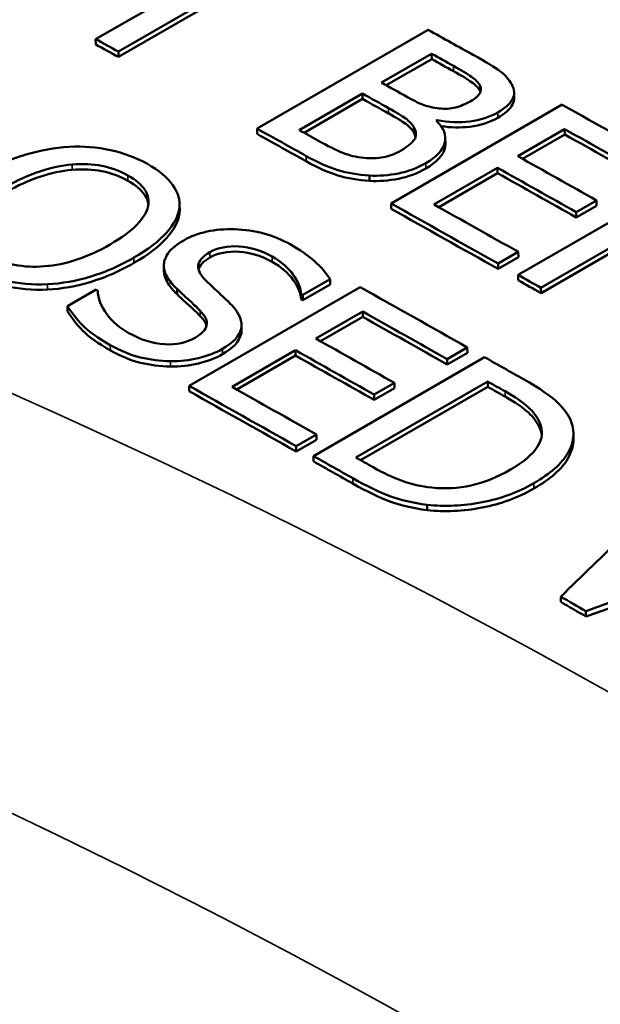
# Model space of a CAD drawing. Units: inches. Extents: x 0.1 to 21.9, y 0.1 to 16.9.
# Drawn here: x 17.9 to 18, y 14.3 to 14.6 of the extents above; entities that cross this region are included whole.
import ezdxf

# ---------------------------------------------------------------- set-up
doc = ezdxf.new("R2010")
doc.units = ezdxf.units.IN
doc.header["$MEASUREMENT"] = 0
doc.layers.add('Visible (ANSI)', color=7, linetype='Continuous', lineweight=50)
doc.layers.add('Visible Narrow (ANSI)', color=7, linetype='Continuous', lineweight=35)

msp = doc.modelspace()

# ---------------------------------------------------------------- linework, layer by layer
at = {"layer": 'Visible (ANSI)'}
for p, q in [((17.87009, 14.57239), (17.905, 14.59254)), ((17.91026, 14.58963), (17.87535, 14.56948)), ((17.91028, 14.5884), (17.87537, 14.56824)), ((17.90745, 14.55166), (17.94704, 14.57452)), ((17.87011, 14.57115), (17.87009, 14.57239)), ((17.87537, 14.56824), (17.87535, 14.56948)), ((17.93623, 14.5623), (17.94781, 14.56899)), ((17.94783, 14.56776), (17.94781, 14.56899)), ((17.94783, 14.56776), (17.93733, 14.56169)), ((17.95903, 14.56034), (17.95901, 14.56157)), ((17.9172, 14.55132), (17.93183, 14.55976)), ((17.93185, 14.55853), (17.93183, 14.55976)), ((17.96689, 14.56003), (17.9669, 14.5588)), ((17.93185, 14.55853), (17.9183, 14.5507)), ((17.93842, 14.53434), (17.97801, 14.55721)), ((17.9491, 14.55362), (17.9489, 14.55351)), ((17.9491, 14.55331), (17.9491, 14.55362)), ((17.90746, 14.55042), (17.90745, 14.55166)), ((17.94372, 14.55073), (17.94371, 14.55197)), ((17.97859, 14.55155), (17.96775, 14.54529)), ((17.97861, 14.55032), (17.96884, 14.54467)), ((17.97861, 14.55032), (17.97859, 14.55155)), ((17.95098, 14.54945), (17.95099, 14.54822)), ((17.96306, 14.54258), (17.94836, 14.5341)), ((17.96308, 14.54135), (17.94945, 14.53348)), ((17.96308, 14.54135), (17.96306, 14.54258)), ((17.93342, 14.53957), (17.93341, 14.5408)), ((17.96785, 14.51779), (18.00745, 14.54065)), ((17.93843, 14.53311), (17.93842, 14.53434)), ((17.98594, 14.53505), (17.98126, 14.53235)), ((17.98595, 14.53382), (17.98594, 14.53505)), ((17.88949, 14.53204), (17.88947, 14.53327)), ((17.88951, 14.53411), (17.88953, 14.53288)), ((17.98127, 14.53111), (17.98126, 14.53235)), ((17.98595, 14.53382), (17.98127, 14.53111)), ((17.99217, 14.52582), (17.97311, 14.51482)), ((17.96787, 14.52312), (17.96319, 14.52041)), ((17.96789, 14.52189), (17.96787, 14.52312)), ((17.99218, 14.52459), (17.97312, 14.51358)), ((17.96789, 14.52189), (17.9632, 14.51918)), ((17.88588, 14.51871), (17.88586, 14.51995)), ((17.9632, 14.51918), (17.96319, 14.52041)), ((17.92431, 14.51679), (17.91802, 14.51316)), ((17.92432, 14.51556), (17.92431, 14.51679)), ((17.96786, 14.51656), (17.96785, 14.51779)), ((17.86356, 14.5106), (17.87018, 14.51442)), ((17.88893, 14.51331), (17.88892, 14.51455)), ((17.8917, 14.49213), (17.93129, 14.51499)), ((17.92432, 14.51556), (17.91803, 14.51193)), ((17.97312, 14.51358), (17.97311, 14.51482)), ((17.91765, 14.51215), (17.91763, 14.51338)), ((17.91803, 14.51193), (17.91802, 14.51316)), ((17.86358, 14.50937), (17.86356, 14.5106)), ((17.93187, 14.50932), (17.92103, 14.50306)), ((17.93189, 14.50809), (17.93187, 14.50932)), ((17.93189, 14.50809), (17.92211, 14.50245)), ((17.90384, 14.50629), (17.90385, 14.50505)), ((17.91634, 14.50036), (17.90164, 14.49187)), ((17.91635, 14.49912), (17.91634, 14.50036)), ((17.95607, 14.50102), (17.95138, 14.49831)), ((17.95608, 14.49979), (17.95607, 14.50102)), ((17.91635, 14.49912), (17.90273, 14.49126)), ((17.92047, 14.47589), (17.96007, 14.49876)), ((17.95139, 14.49708), (17.95138, 14.49831)), ((17.95608, 14.49979), (17.95139, 14.49708)), ((17.89171, 14.49089), (17.8917, 14.49213)), ((17.93029, 14.47555), (17.96078, 14.49315)), ((17.96079, 14.49192), (17.93137, 14.47493)), ((17.93922, 14.4928), (17.93454, 14.49009)), ((17.93923, 14.49156), (17.93455, 14.48886)), ((17.93923, 14.49156), (17.93922, 14.4928)), ((17.96079, 14.49192), (17.96078, 14.49315)), ((17.93455, 14.48886), (17.93454, 14.49009)), ((17.97288, 14.48233), (17.97287, 14.48356)), ((17.92116, 14.48086), (17.91647, 14.47816)), ((17.92117, 14.47963), (17.91648, 14.47693)), ((17.92117, 14.47963), (17.92116, 14.48086)), ((17.98062, 14.48106), (17.98062, 14.47983)), ((17.91648, 14.47693), (17.91647, 14.47816)), ((17.92048, 14.47466), (17.92047, 14.47589)), ((17.94679, 14.46337), (17.94679, 14.4646)), ((17.97767, 14.44211), (17.97767, 14.44333)), ((17.98351, 14.43876), (17.98351, 14.43999))]:
    msp.add_line(p, q, dxfattribs=at)
for centre, major_axis, start_param, end_param in [((18.11659, 3.29791), (6.84659, -11.85864), 2.372622, 2.373706), ((18.07699, 3.27505), (-6.84659, 11.85864), 5.518614, 5.519157), ((18.07699, 3.27505), (-6.84584, 11.85734), 5.518614, 5.519157), ((18.1121, 3.29532), (6.84659, -11.85864), 2.372642, 2.373162), ((18.1121, 3.29532), (-6.84584, 11.85734), 5.514234, 5.514755), ((18.10051, 3.28863), (-6.84659, 11.85864), 5.514138, 5.514755), ((18.09612, 3.28609), (6.84659, -11.85864), 2.372546, 2.373162), ((18.09612, 3.28609), (-6.84584, 11.85734), 5.514138, 5.514755), ((18.11659, 3.29791), (6.84659, -11.85864), 2.367948, 2.370507), ((18.07699, 3.27505), (-6.84659, 11.85864), 5.514125, 5.515298), ((18.07699, 3.27505), (-6.84584, 11.85734), 5.514125, 5.515298), ((18.08148, 3.27765), (-6.84659, 11.85864), 5.514314, 5.514755), ((18.1119, 3.29521), (-6.84659, 11.85864), 5.509541, 5.511556), ((18.1119, 3.29521), (-6.84584, 11.85734), 5.509541, 5.511556), ((18.10106, 3.28895), (6.84659, -11.85864), 2.368084, 2.369963), ((18.09637, 3.28624), (-6.84659, 11.85864), 5.509677, 5.511556), ((18.09637, 3.28624), (-6.84584, 11.85734), 5.509677, 5.511556), ((18.07699, 3.27505), (-6.84659, 11.85864), 5.509541, 5.512099), ((18.07699, 3.27505), (-6.84584, 11.85734), 5.509541, 5.512099), ((18.08168, 3.27776), (6.84659, -11.85864), 2.367948, 2.369963), ((18.07699, 3.27505), (-6.84659, 11.85864), 5.508516, 5.50906), ((18.07699, 3.27505), (-6.84584, 11.85734), 5.508516, 5.50906), ((18.02587, 3.24553), (6.84659, -11.85865), 2.372236, 2.372275), ((18.05648, 3.26321), (6.84659, -11.85864), 2.366566, 2.369124), ((18.04833, 3.2585), (-6.84659, 11.85865), 5.511246, 5.511286), ((18.04833, 3.2585), (-6.84584, 11.85735), 5.511246, 5.511286), ((18.0518, 3.26051), (-6.84659, 11.85864), 5.508158, 5.510173), ((18.0518, 3.26051), (-6.84584, 11.85734), 5.508158, 5.510173), ((18.04095, 3.25425), (6.84659, -11.85864), 2.366701, 2.368581), ((18.03627, 3.25154), (-6.84659, 11.85864), 5.508294, 5.510173), ((18.03627, 3.25154), (-6.84584, 11.85734), 5.508294, 5.510173), ((18.05648, 3.26321), (6.84659, -11.85864), 2.365221, 2.366152), ((18.01689, 3.24035), (-6.84659, 11.85864), 5.508158, 5.510717), ((18.02157, 3.24306), (6.84659, -11.85864), 2.366566, 2.368581), ((18.05193, 3.26058), (6.84659, -11.85864), 2.365194, 2.365609), ((18.05193, 3.26058), (-6.84584, 11.85734), 5.506787, 5.507201), ((18.01689, 3.24035), (-6.84584, 11.85734), 5.508158, 5.510717), ((18.01689, 3.24035), (-6.84659, 11.85864), 5.506804, 5.507745), ((18.02144, 3.24298), (-6.84659, 11.85864), 5.506787, 5.507201), ((18.01689, 3.24035), (-6.84584, 11.85734), 5.506804, 5.507745), ((18.01689, 3.24035), (-6.84659, 11.85864), 5.501234, 5.501837), ((18.01689, 3.24035), (-6.84584, 11.85734), 5.501234, 5.501837)]:
    msp.add_ellipse(centre, major_axis=major_axis, ratio=0.57735, start_param=start_param, end_param=end_param, dxfattribs=at)
for points, knots in [([(19.04988, 14.2897), (18.99342, 14.30204), (18.9378, 14.31583), (18.82882, 14.34608), (18.77545, 14.36254), (18.67152, 14.39789), (18.62096, 14.41678), (18.5232, 14.45675), (18.47599, 14.47782), (18.38545, 14.52186), (18.3421, 14.54483), (18.25975, 14.59238), (18.22074, 14.61695), (18.14746, 14.6674), (18.1132, 14.69328), (18.04978, 14.74599), (18.02062, 14.77283), (17.96766, 14.82713), (17.94386, 14.85459), (17.90179, 14.9098), (17.88351, 14.93755), (17.868, 14.96529)], [0, 0, 0, 0, 0.45827, 0.45827, 0.91654, 0.91654, 1.37481, 1.37481, 1.833081, 1.833081, 2.291351, 2.291351, 2.749621, 2.749621, 3.207891, 3.207891, 3.666161, 3.666161, 4.124431, 4.124431, 4.582701, 4.582701, 4.582701, 4.582701]), ([(17.95754, 14.56867), (17.96036, 14.56709), (17.96239, 14.56585), (17.96362, 14.56496), (17.96485, 14.56406), (17.96575, 14.56305), (17.96633, 14.56193)], [0, 0, 0, 0, 1, 1, 1, 2, 2, 2, 2]), ([(17.95285, 14.56618), (17.95471, 14.56514), (17.95611, 14.5643), (17.95704, 14.56366), (17.95797, 14.56302), (17.95863, 14.56232), (17.95901, 14.56157)], [-2, -2, -2, -2, -1, -1, -1, 0, 0, 0, 0]), ([(17.95903, 14.56034), (17.95864, 14.56109), (17.95799, 14.56178), (17.95706, 14.56242), (17.95613, 14.56307), (17.95473, 14.56391), (17.95287, 14.56494)], [0, 0, 0, 0, 1, 1, 1, 2, 2, 2, 2]), ([(17.95901, 14.56157), (17.95931, 14.56094), (17.95927, 14.56033), (17.95888, 14.55975), (17.9585, 14.55916), (17.95784, 14.55859), (17.95689, 14.55805)], [-2, -2, -2, -2, -1, -1, -1, 0, 0, 0, 0]), ([(17.96633, 14.56193), (17.96701, 14.56069), (17.96707, 14.55954), (17.96649, 14.55846), (17.96591, 14.55739), (17.96479, 14.55637), (17.96312, 14.5554)], [0, 0, 0, 0, 1, 1, 1, 2, 2, 2, 2]), ([(17.94958, 14.55634), (17.94821, 14.5565), (17.94705, 14.55675), (17.9461, 14.55709), (17.94514, 14.55742), (17.94385, 14.55805), (17.9422, 14.55897)], [-2, -2, -2, -2, -1, -1, -1, 0, 0, 0, 0]), ([(17.95689, 14.55805), (17.95565, 14.55733), (17.95446, 14.55683), (17.9533, 14.55654), (17.95215, 14.55625), (17.9509, 14.55618), (17.94958, 14.55634)], [-2, -2, -2, -2, -1, -1, -1, 0, 0, 0, 0]), ([(17.9669, 14.5588), (17.96691, 14.55826), (17.96678, 14.55773), (17.96651, 14.55723), (17.96593, 14.55615), (17.9648, 14.55513), (17.96314, 14.55417)], [0.530411, 0.530411, 0.530411, 0.530411, 1, 1, 1, 2, 2, 2, 2]), ([(17.9378, 14.55643), (17.93962, 14.55542), (17.94096, 14.5546), (17.94181, 14.55397), (17.94267, 14.55335), (17.9433, 14.55268), (17.94371, 14.55197)], [-2, -2, -2, -2, -1, -1, -1, 0, 0, 0, 0]), ([(17.94372, 14.55073), (17.94332, 14.55145), (17.94269, 14.55212), (17.94183, 14.55274), (17.94097, 14.55336), (17.93964, 14.55418), (17.93782, 14.5552)], [0, 0, 0, 0, 1, 1, 1, 2, 2, 2, 2]), ([(17.96312, 14.5554), (17.96126, 14.55433), (17.9591, 14.55364), (17.95664, 14.55334), (17.95418, 14.55304), (17.95166, 14.55313), (17.9491, 14.55362)], [0, 0, 0, 0, 1, 1, 1, 2, 2, 2, 2]), ([(17.9489, 14.55351), (17.95062, 14.55182), (17.95127, 14.55013), (17.95086, 14.54842), (17.95046, 14.54671), (17.94899, 14.54513), (17.94647, 14.54367)], [0, 0, 0, 0, 1, 1, 1, 2, 2, 2, 2]), ([(17.96314, 14.55417), (17.96127, 14.5531), (17.95911, 14.55241), (17.95665, 14.55211), (17.95448, 14.55184), (17.95226, 14.55188), (17.95, 14.55223)], [0, 0, 0, 0, 1, 1, 1, 1.885241, 1.885241, 1.885241, 1.885241]), ([(17.94371, 14.55197), (17.94431, 14.55085), (17.94434, 14.5499), (17.9438, 14.5491), (17.94327, 14.54831), (17.94225, 14.54748), (17.94075, 14.54661)], [-2, -2, -2, -2, -1, -1, -1, 0, 0, 0, 0]), ([(17.93212, 14.54488), (17.93041, 14.54506), (17.92878, 14.54546), (17.92724, 14.54607), (17.9257, 14.54669), (17.92378, 14.54765), (17.92147, 14.54894)], [-2, -2, -2, -2, -1, -1, -1, 0, 0, 0, 0]), ([(17.95099, 14.54822), (17.951, 14.54787), (17.95096, 14.54753), (17.95088, 14.54718), (17.95047, 14.54548), (17.94901, 14.5439), (17.94648, 14.54244)], [0.797615, 0.797615, 0.797615, 0.797615, 1, 1, 1, 2, 2, 2, 2]), ([(17.84394, 14.54128), (17.84725, 14.5432), (17.85059, 14.54465), (17.85393, 14.54565), (17.85728, 14.54665), (17.86062, 14.54726), (17.86396, 14.54747)], [0, 0, 0, 0, 1, 1, 1, 2, 2, 2, 2]), ([(17.86396, 14.54747), (17.86726, 14.54762), (17.87043, 14.54737), (17.87349, 14.5467), (17.87655, 14.54603), (17.87941, 14.54496), (17.88206, 14.54348)], [0, 0, 0, 0, 1, 1, 1, 2, 2, 2, 2]), ([(17.94075, 14.54661), (17.93936, 14.54581), (17.938, 14.54529), (17.93666, 14.54504), (17.93533, 14.54479), (17.93381, 14.54474), (17.93212, 14.54488)], [-2, -2, -2, -2, -1, -1, -1, 0, 0, 0, 0]), ([(17.84943, 14.53824), (17.85199, 14.53972), (17.85457, 14.54089), (17.85716, 14.54176), (17.85975, 14.54262), (17.86224, 14.54315), (17.86464, 14.54335)], [-2, -2, -2, -2, -1, -1, -1, 0, 0, 0, 0]), ([(17.86464, 14.54335), (17.86714, 14.54356), (17.86944, 14.54346), (17.87153, 14.54304), (17.87363, 14.54263), (17.87563, 14.54189), (17.87753, 14.54083)], [-2, -2, -2, -2, -1, -1, -1, 0, 0, 0, 0]), ([(17.88206, 14.54348), (17.88475, 14.54198), (17.88671, 14.54036), (17.88793, 14.53861), (17.88915, 14.53686), (17.88966, 14.53508), (17.88947, 14.53327)], [0, 0, 0, 0, 1, 1, 1, 2, 2, 2, 2]), ([(17.93341, 14.5408), (17.93075, 14.54097), (17.92833, 14.54139), (17.92614, 14.54206), (17.92394, 14.54273), (17.9215, 14.54381), (17.91881, 14.54532)], [0, 0, 0, 0, 1, 1, 1, 2, 2, 2, 2]), ([(17.93342, 14.53957), (17.93077, 14.53974), (17.92835, 14.54016), (17.92615, 14.54083), (17.92396, 14.54149), (17.92152, 14.54258), (17.91882, 14.54409)], [0, 0, 0, 0, 1, 1, 1, 2, 2, 2, 2]), ([(17.94647, 14.54367), (17.9445, 14.54254), (17.94239, 14.54174), (17.94013, 14.54129), (17.93787, 14.54084), (17.93563, 14.54068), (17.93341, 14.5408)], [0, 0, 0, 0, 1, 1, 1, 2, 2, 2, 2]), ([(17.86466, 14.54211), (17.86226, 14.54192), (17.85977, 14.54139), (17.85718, 14.54052), (17.85459, 14.53966), (17.85201, 14.53848), (17.84945, 14.537)], [0, 0, 0, 0, 1, 1, 1, 2, 2, 2, 2]), ([(17.87755, 14.5396), (17.87565, 14.54066), (17.87365, 14.54139), (17.87155, 14.54181), (17.86946, 14.54222), (17.86716, 14.54232), (17.86466, 14.54211)], [0, 0, 0, 0, 1, 1, 1, 2, 2, 2, 2]), ([(17.94648, 14.54244), (17.94451, 14.5413), (17.9424, 14.54051), (17.94014, 14.54006), (17.93789, 14.53961), (17.93565, 14.53944), (17.93342, 14.53957)], [0, 0, 0, 0, 1, 1, 1, 2, 2, 2, 2]), ([(17.87753, 14.54083), (17.87937, 14.53981), (17.88069, 14.53869), (17.88148, 14.53747), (17.88227, 14.53625), (17.88251, 14.53496), (17.88219, 14.53358)], [-2, -2, -2, -2, -1, -1, -1, 0, 0, 0, 0]), ([(17.88229, 14.5342), (17.88219, 14.5349), (17.88193, 14.53558), (17.8815, 14.53623), (17.88071, 14.53745), (17.87939, 14.53857), (17.87755, 14.5396)], [0.46145, 0.46145, 0.46145, 0.46145, 1, 1, 1, 2, 2, 2, 2]), ([(17.88219, 14.53358), (17.88189, 14.53224), (17.88101, 14.53083), (17.87956, 14.52935), (17.8781, 14.52787), (17.87607, 14.52637), (17.87346, 14.52486)], [-2, -2, -2, -2, -1, -1, -1, 0, 0, 0, 0]), ([(17.88947, 14.53327), (17.88921, 14.53142), (17.88822, 14.52952), (17.88649, 14.52758), (17.88475, 14.52563), (17.88224, 14.5237), (17.87895, 14.5218)], [0, 0, 0, 0, 1, 1, 1, 2, 2, 2, 2]), ([(17.88949, 14.53204), (17.88923, 14.53019), (17.88824, 14.52829), (17.8865, 14.52634), (17.88477, 14.52439), (17.88226, 14.52247), (17.87896, 14.52057)], [0, 0, 0, 0, 1, 1, 1, 2, 2, 2, 2]), ([(17.89046, 14.5258), (17.89366, 14.52765), (17.89761, 14.5285), (17.90228, 14.52836), (17.90695, 14.52821), (17.91123, 14.52705), (17.9151, 14.52488)], [0, 0, 0, 0, 1, 1, 1, 2, 2, 2, 2]), ([(17.88587, 14.52023), (17.88593, 14.52119), (17.88633, 14.52214), (17.88705, 14.52307), (17.88778, 14.524), (17.88892, 14.52491), (17.89046, 14.5258)], [0, 0, 0, 0, 1, 1, 1, 2, 2, 2, 2]), ([(17.87346, 14.52486), (17.86826, 14.52186), (17.8632, 14.52017), (17.85826, 14.51979), (17.85333, 14.51941), (17.84904, 14.52023), (17.84538, 14.52227)], [-2, -2, -2, -2, -1, -1, -1, 0, 0, 0, 0]), ([(17.89649, 14.52304), (17.89482, 14.52208), (17.89393, 14.52106), (17.89382, 14.51999), (17.89372, 14.51892), (17.89427, 14.51779), (17.89549, 14.51659)], [0, 0, 0, 0, 1, 1, 1, 2, 2, 2, 2]), ([(17.9109, 14.52206), (17.90846, 14.52342), (17.90591, 14.5242), (17.90326, 14.52438), (17.90061, 14.52456), (17.89835, 14.52412), (17.89649, 14.52304)], [0, 0, 0, 0, 1, 1, 1, 2, 2, 2, 2]), ([(17.91091, 14.52082), (17.90847, 14.52219), (17.90593, 14.52296), (17.90328, 14.52315), (17.90062, 14.52333), (17.89837, 14.52288), (17.8965, 14.52181)], [0, 0, 0, 0, 1, 1, 1, 2, 2, 2, 2]), ([(17.9151, 14.52488), (17.91732, 14.52364), (17.9192, 14.52234), (17.92073, 14.52098), (17.92226, 14.51962), (17.92345, 14.51823), (17.92431, 14.51679)], [0, 0, 0, 0, 1, 1, 1, 2, 2, 2, 2]), ([(17.87895, 14.5218), (17.87574, 14.51995), (17.87243, 14.5185), (17.86901, 14.51745), (17.8656, 14.51641), (17.86225, 14.51581), (17.85895, 14.51565)], [0, 0, 0, 0, 1, 1, 1, 2, 2, 2, 2]), ([(17.87896, 14.52057), (17.87575, 14.51871), (17.87244, 14.51726), (17.86903, 14.51622), (17.86562, 14.51517), (17.86227, 14.51457), (17.85897, 14.51442)], [0, 0, 0, 0, 1, 1, 1, 2, 2, 2, 2]), ([(17.91763, 14.51338), (17.91753, 14.51476), (17.91692, 14.51624), (17.91581, 14.51784), (17.91469, 14.51944), (17.91306, 14.52084), (17.9109, 14.52206)], [0, 0, 0, 0, 1, 1, 1, 2, 2, 2, 2]), ([(17.91765, 14.51215), (17.91754, 14.51352), (17.91693, 14.51501), (17.91582, 14.51661), (17.91471, 14.51821), (17.91307, 14.51961), (17.91091, 14.52082)], [0, 0, 0, 0, 1, 1, 1, 2, 2, 2, 2]), ([(17.85895, 14.51565), (17.85549, 14.5155), (17.85224, 14.51577), (17.84922, 14.51646), (17.84619, 14.51715), (17.84338, 14.51822), (17.84079, 14.51966)], [0, 0, 0, 0, 1, 1, 1, 2, 2, 2, 2]), ([(17.85897, 14.51442), (17.85551, 14.51426), (17.85226, 14.51453), (17.84923, 14.51522), (17.84621, 14.51591), (17.8434, 14.51698), (17.84081, 14.51842)], [0, 0, 0, 0, 1, 1, 1, 2, 2, 2, 2]), ([(17.88892, 14.51455), (17.88791, 14.51552), (17.88714, 14.51647), (17.8866, 14.51739), (17.88607, 14.51831), (17.88582, 14.51926), (17.88587, 14.52023)], [0, 0, 0, 0, 1, 1, 1, 2, 2, 2, 2]), ([(17.88893, 14.51331), (17.88793, 14.51429), (17.88716, 14.51524), (17.88662, 14.51616), (17.88614, 14.51699), (17.88589, 14.51784), (17.88588, 14.51871)], [0, 0, 0, 0, 1, 1, 1, 1.903053, 1.903053, 1.903053, 1.903053]), ([(17.89549, 14.51659), (17.89631, 14.5158), (17.89733, 14.51484), (17.89856, 14.51371), (17.89979, 14.51258), (17.90078, 14.51162), (17.90153, 14.51084)], [0, 0, 0, 0, 1, 1, 1, 2, 2, 2, 2]), ([(17.87056, 14.5142), (17.87067, 14.51229), (17.87137, 14.51047), (17.87266, 14.50872), (17.87396, 14.50698), (17.87562, 14.50553), (17.87765, 14.5044)], [0, 0, 0, 0, 1, 1, 1, 2, 2, 2, 2]), ([(17.89427, 14.5095), (17.8934, 14.51038), (17.89257, 14.51118), (17.89179, 14.51188), (17.89101, 14.51259), (17.89005, 14.51348), (17.88892, 14.51455)], [0, 0, 0, 0, 1, 1, 1, 2, 2, 2, 2]), ([(17.89429, 14.50827), (17.89341, 14.50915), (17.89258, 14.50994), (17.8918, 14.51065), (17.89102, 14.51135), (17.89006, 14.51224), (17.88893, 14.51331)], [0, 0, 0, 0, 1, 1, 1, 2, 2, 2, 2]), ([(17.87348, 14.50155), (17.87061, 14.50316), (17.86847, 14.50469), (17.86706, 14.50616), (17.86565, 14.50763), (17.86448, 14.50911), (17.86356, 14.5106)], [0, 0, 0, 0, 1, 1, 1, 2, 2, 2, 2]), ([(17.8735, 14.50032), (17.87063, 14.50192), (17.86849, 14.50346), (17.86708, 14.50493), (17.86567, 14.5064), (17.8645, 14.50788), (17.86358, 14.50937)], [0, 0, 0, 0, 1, 1, 1, 2, 2, 2, 2]), ([(17.89309, 14.50326), (17.89467, 14.50418), (17.89556, 14.50514), (17.89577, 14.50614), (17.89597, 14.50715), (17.89547, 14.50827), (17.89427, 14.5095)], [0, 0, 0, 0, 1, 1, 1, 2, 2, 2, 2]), ([(17.90153, 14.51084), (17.90341, 14.50883), (17.90414, 14.50699), (17.90372, 14.50531), (17.90331, 14.50363), (17.90187, 14.50208), (17.89941, 14.50066)], [0, 0, 0, 0, 1, 1, 1, 2, 2, 2, 2]), ([(17.90385, 14.50505), (17.90386, 14.50472), (17.90382, 14.5044), (17.90374, 14.50408), (17.90332, 14.5024), (17.90188, 14.50085), (17.89942, 14.49943)], [0.8097, 0.8097, 0.8097, 0.8097, 1, 1, 1, 2, 2, 2, 2]), ([(17.87765, 14.5044), (17.88056, 14.50277), (17.88336, 14.50188), (17.88606, 14.50175), (17.88875, 14.50161), (17.8911, 14.50211), (17.89309, 14.50326)], [0, 0, 0, 0, 1, 1, 1, 2, 2, 2, 2]), ([(17.88741, 14.49783), (17.88499, 14.49787), (17.88267, 14.49816), (17.88044, 14.4987), (17.87822, 14.49925), (17.8759, 14.50019), (17.87348, 14.50155)], [0, 0, 0, 0, 1, 1, 1, 2, 2, 2, 2]), ([(17.88742, 14.49659), (17.885, 14.49664), (17.88268, 14.49693), (17.88046, 14.49747), (17.87823, 14.49801), (17.87591, 14.49896), (17.8735, 14.50032)], [0, 0, 0, 0, 1, 1, 1, 2, 2, 2, 2]), ([(17.89941, 14.50066), (17.89785, 14.49976), (17.896, 14.49906), (17.89387, 14.49855), (17.89174, 14.49804), (17.88959, 14.4978), (17.88741, 14.49783)], [0, 0, 0, 0, 1, 1, 1, 2, 2, 2, 2]), ([(17.89942, 14.49943), (17.89786, 14.49853), (17.89602, 14.49782), (17.89389, 14.49731), (17.89176, 14.4968), (17.8896, 14.49656), (17.88742, 14.49659)], [0, 0, 0, 0, 1, 1, 1, 2, 2, 2, 2]), ([(17.96909, 14.49365), (17.97281, 14.49154), (17.97545, 14.48972), (17.97701, 14.4882), (17.97858, 14.48667), (17.97961, 14.4852), (17.98013, 14.48378)], [0, 0, 0, 0, 1, 1, 1, 2, 2, 2, 2]), ([(17.96479, 14.49087), (17.96716, 14.48953), (17.96896, 14.48829), (17.97018, 14.48717), (17.9714, 14.48605), (17.9723, 14.48485), (17.97287, 14.48356)], [-2, -2, -2, -2, -1, -1, -1, 0, 0, 0, 0]), ([(17.97288, 14.48233), (17.9723, 14.48362), (17.97141, 14.48482), (17.97019, 14.48594), (17.96897, 14.48706), (17.96717, 14.4883), (17.9648, 14.48964)], [0, 0, 0, 0, 1, 1, 1, 2, 2, 2, 2]), ([(17.97287, 14.48356), (17.97364, 14.48173), (17.97346, 14.4799), (17.97231, 14.47809), (17.97117, 14.47628), (17.96908, 14.47449), (17.96604, 14.47274)], [-2, -2, -2, -2, -1, -1, -1, 0, 0, 0, 0]), ([(17.98013, 14.48378), (17.98098, 14.48136), (17.98071, 14.47894), (17.97932, 14.47653), (17.97793, 14.47412), (17.97531, 14.4718), (17.97146, 14.46958)], [0, 0, 0, 0, 1, 1, 1, 2, 2, 2, 2]), ([(17.98062, 14.47983), (17.98063, 14.47832), (17.9802, 14.47681), (17.97933, 14.4753), (17.97794, 14.47289), (17.97532, 14.47057), (17.97147, 14.46835)], [0.374154, 0.374154, 0.374154, 0.374154, 1, 1, 1, 2, 2, 2, 2]), ([(17.94788, 14.46858), (17.94544, 14.46881), (17.94315, 14.46932), (17.94101, 14.47011), (17.93887, 14.4709), (17.93663, 14.47195), (17.9343, 14.47327)], [-2, -2, -2, -2, -1, -1, -1, 0, 0, 0, 0]), ([(17.96604, 14.47274), (17.96296, 14.47096), (17.95993, 14.46974), (17.95696, 14.46908), (17.95398, 14.46842), (17.95096, 14.46825), (17.94788, 14.46858)], [-2, -2, -2, -2, -1, -1, -1, 0, 0, 0, 0]), ([(17.94679, 14.4646), (17.94351, 14.46502), (17.94063, 14.46569), (17.93814, 14.46661), (17.93564, 14.46754), (17.93279, 14.46891), (17.92958, 14.47073)], [0, 0, 0, 0, 1, 1, 1, 2, 2, 2, 2]), ([(17.94679, 14.46337), (17.94352, 14.46379), (17.94064, 14.46446), (17.93815, 14.46538), (17.93565, 14.46631), (17.9328, 14.46768), (17.92959, 14.4695)], [0, 0, 0, 0, 1, 1, 1, 2, 2, 2, 2]), ([(17.97146, 14.46958), (17.96785, 14.46749), (17.96385, 14.46603), (17.95948, 14.46518), (17.9551, 14.46434), (17.95087, 14.46414), (17.94679, 14.4646)], [0, 0, 0, 0, 1, 1, 1, 2, 2, 2, 2]), ([(17.97147, 14.46835), (17.96785, 14.46626), (17.96386, 14.4648), (17.95948, 14.46395), (17.95511, 14.46311), (17.95088, 14.46291), (17.94679, 14.46337)], [0, 0, 0, 0, 1, 1, 1, 2, 2, 2, 2])]:
    msp.add_open_spline(points, degree=3, knots=knots, dxfattribs=at)
for points in [[(17.9591, 14.56017), (17.95908, 14.56022), (17.95906, 14.56028), (17.95903, 14.56034)], [(17.94411, 14.54977), (17.94403, 14.55008), (17.9439, 14.5504), (17.94372, 14.55073)], [(17.88953, 14.53288), (17.88953, 14.5326), (17.88952, 14.53232), (17.88949, 14.53204)], [(17.8965, 14.52181), (17.895, 14.52094), (17.89413, 14.52002), (17.89389, 14.51907)], [(17.89574, 14.50601), (17.89555, 14.50672), (17.89507, 14.50747), (17.89429, 14.50827)], [(17.97331, 14.48077), (17.97324, 14.48129), (17.9731, 14.48181), (17.97288, 14.48233)], [(17.97767, 14.44333), (17.9875, 14.45288), (17.99733, 14.46243), (18.00716, 14.47198)], [(18.0242, 14.45446), (18.01064, 14.44964), (17.99707, 14.44481), (17.98351, 14.43999)], [(18.02214, 14.4525), (18.00926, 14.44792), (17.99639, 14.44334), (17.98351, 14.43876)]]:
    msp.add_open_spline(points, degree=3, dxfattribs=at)
at = {"layer": 'Visible Narrow (ANSI)'}
for p, q in [((17.95287, 14.56494), (17.95285, 14.56618)), ((17.93782, 14.5552), (17.9378, 14.55643)), ((17.96314, 14.55417), (17.96312, 14.5554)), ((17.86466, 14.54211), (17.86464, 14.54335)), ((17.91882, 14.54409), (17.91881, 14.54532)), ((17.94648, 14.54244), (17.94647, 14.54367)), ((17.87755, 14.5396), (17.87753, 14.54083)), ((17.8965, 14.52181), (17.89649, 14.52304)), ((17.87896, 14.52057), (17.87895, 14.5218)), ((17.91091, 14.52082), (17.9109, 14.52206)), ((17.85897, 14.51442), (17.85895, 14.51565)), ((17.89429, 14.50827), (17.89427, 14.5095)), ((17.8735, 14.50032), (17.87348, 14.50155)), ((17.89942, 14.49943), (17.89941, 14.50066)), ((17.88742, 14.49659), (17.88741, 14.49783)), ((17.9648, 14.48964), (17.96479, 14.49087)), ((17.92959, 14.4695), (17.92958, 14.47073)), ((17.97147, 14.46835), (17.97146, 14.46958))]:
    msp.add_line(p, q, dxfattribs=at)
for centre, major_axis in [((16.72288, 13.5704), (1.75, 0)), ((16.72288, 13.51937), (1.6875, 0))]:
    msp.add_ellipse(centre, major_axis=major_axis, ratio=0.57735, start_param=0.287979, end_param=1.282817, dxfattribs=at)
for points, knots in [([(17.81064, 14.98734), (17.87381, 14.87518), (17.97598, 14.76701), (18.24809, 14.56815), (18.41932, 14.47793), (18.74598, 14.35362), (18.88986, 14.31082), (19.03933, 14.27795)], [-4.582701, -4.582701, -4.582701, -4.582701, -2.902207, -2.902207, -1.186252, -1.186252, 0, 0, 0, 0]), ([(18.46355, 13.94552), (18.40038, 14.07787), (18.2982, 14.20114), (18.0261, 14.41275), (17.85486, 14.50017), (17.52821, 14.60528), (17.38433, 14.63629), (17.23485, 14.65491)], [-4.582701, -4.582701, -4.582701, -4.582701, -2.902201, -2.902201, -1.186246, -1.186246, 0, 0, 0, 0]), ([(17.21991, 14.56776), (17.3638, 14.55024), (17.50226, 14.52075), (17.81649, 14.42021), (17.98111, 14.33627), (18.24245, 14.13256), (18.34043, 14.0137), (18.40082, 13.88596)], [0, 0, 0, 0, 1.186246, 1.186246, 2.902201, 2.902201, 4.582701, 4.582701, 4.582701, 4.582701])]:
    msp.add_open_spline(points, degree=3, knots=knots, dxfattribs=at)

doc.saveas('drawing.dxf')
